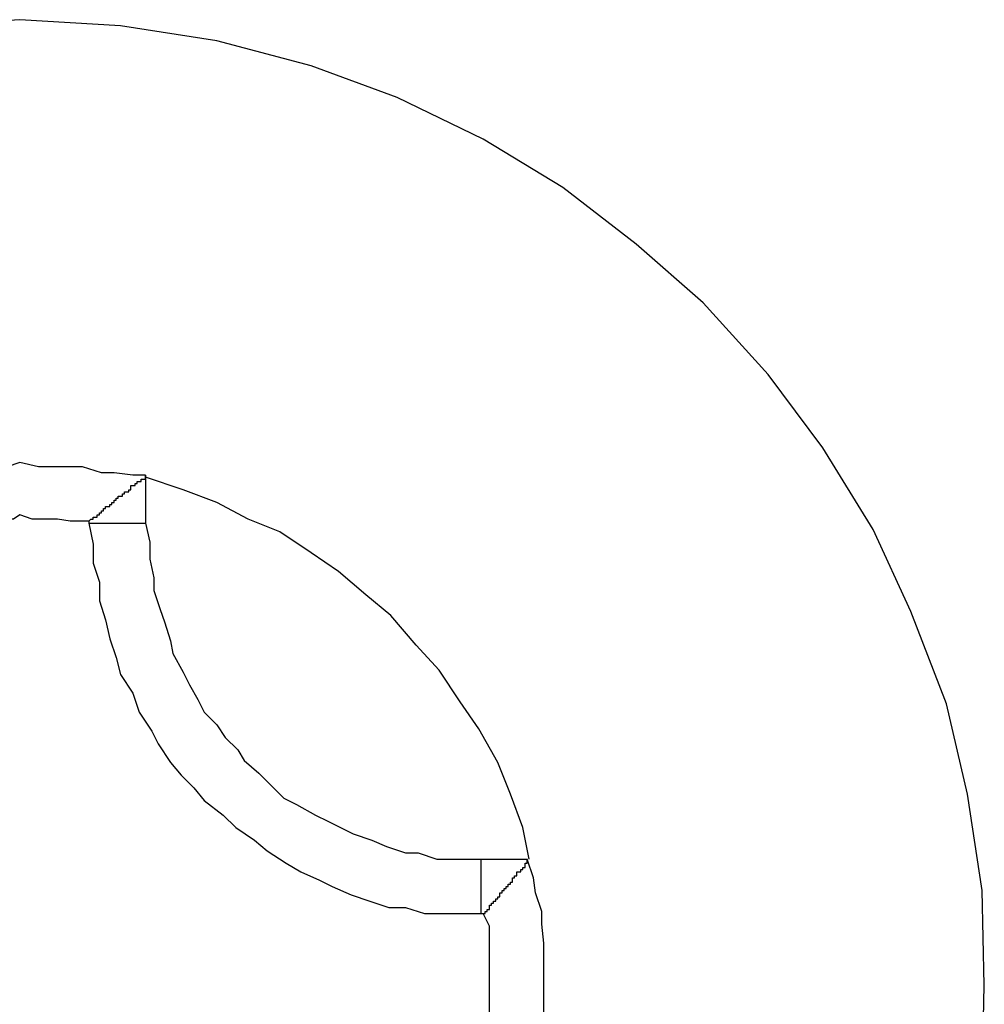
# Model space of a CAD drawing. Extents: x -30.4 to 30.4, y -27.5 to 27.5.
# Drawn here: x -14.4 to -14.4, y 2.1 to 2.1 of the extents above; entities that cross this region are included whole.
import ezdxf

# ---------------------------------------------------------------- set-up
doc = ezdxf.new("R2010")
doc.units = 0
doc.layers.get('0').update_dxf_attribs({"linetype": 'CONTINUOUS'})

msp = doc.modelspace()

# ---------------------------------------------------------------- linework, layer by layer
at = {"color": 0}
for points in [[(-14.3629, 2.08), (-14.3629, 2.08), (-14.363, 2.0845), (-14.3637, 2.0891), (-14.3647, 2.0934), (-14.3664, 2.0978), (-14.3682, 2.1017), (-14.3706, 2.1056), (-14.3732, 2.1091), (-14.3763, 2.1125), (-14.3795, 2.1153), (-14.383, 2.118), (-14.3868, 2.1203), (-14.3909, 2.1223), (-14.395, 2.1238), (-14.3995, 2.125), (-14.4041, 2.1257), (-14.4089, 2.126), (-14.4089, 2.126), (-14.4134, 2.1257)], [(-14.4029, 2.1043), (-14.4029, 2.1043), (-14.4035, 2.1043), (-14.4044, 2.1044), (-14.405, 2.1044), (-14.4059, 2.1047), (-14.4065, 2.1047), (-14.4074, 2.1047), (-14.408, 2.1047), (-14.4089, 2.1049), (-14.4095, 2.1047), (-14.4104, 2.1047), (-14.411, 2.1047), (-14.4119, 2.1047), (-14.4125, 2.1044), (-14.4134, 2.1044), (-14.414, 2.1043), (-14.4149, 2.1043)], [(-14.4056, 2.1021), (-14.4055, 2.1022), (-14.4055, 2.1022), (-14.4054, 2.1022), (-14.4054, 2.1022), (-14.4054, 2.1022), (-14.4054, 2.1022), (-14.4054, 2.1022), (-14.4054, 2.1022), (-14.4054, 2.1022), (-14.4054, 2.1022), (-14.4054, 2.1022), (-14.4054, 2.1022), (-14.4054, 2.1022), (-14.4054, 2.1022), (-14.4054, 2.1022), (-14.4054, 2.1022), (-14.4054, 2.1022), (-14.4054, 2.1023), (-14.4054, 2.1023), (-14.4053, 2.1023), (-14.4053, 2.1023), (-14.4053, 2.1023), (-14.4053, 2.1023), (-14.4053, 2.1023), (-14.4053, 2.1023), (-14.4053, 2.1023), (-14.4053, 2.1023), (-14.4053, 2.1023), (-14.4053, 2.1023), (-14.4053, 2.1023), (-14.4053, 2.1023), (-14.4053, 2.1023), (-14.4053, 2.1023), (-14.4053, 2.1023), (-14.4053, 2.1023), (-14.4053, 2.1023), (-14.4052, 2.1023), (-14.4052, 2.1023), (-14.4052, 2.1023), (-14.4052, 2.1023), (-14.4052, 2.1023), (-14.4052, 2.1023), (-14.4052, 2.1023), (-14.4052, 2.1023), (-14.4052, 2.1023), (-14.4052, 2.1023), (-14.4052, 2.1023), (-14.4052, 2.1023), (-14.4052, 2.1023), (-14.4052, 2.1023), (-14.4052, 2.1023), (-14.4052, 2.1024), (-14.4052, 2.1024), (-14.4051, 2.1024), (-14.4051, 2.1024), (-14.4051, 2.1024), (-14.4051, 2.1024), (-14.4051, 2.1024), (-14.4051, 2.1024), (-14.4051, 2.1024), (-14.4051, 2.1024), (-14.4051, 2.1024), (-14.4051, 2.1024), (-14.4051, 2.1024), (-14.4051, 2.1024), (-14.4051, 2.1024), (-14.4051, 2.1024), (-14.4051, 2.1024), (-14.4051, 2.1025), (-14.4051, 2.1025), (-14.405, 2.1025), (-14.405, 2.1025), (-14.405, 2.1025), (-14.405, 2.1025), (-14.405, 2.1025), (-14.405, 2.1025), (-14.405, 2.1025), (-14.405, 2.1025), (-14.405, 2.1025), (-14.405, 2.1025), (-14.405, 2.1025), (-14.405, 2.1025), (-14.405, 2.1025), (-14.405, 2.1025), (-14.405, 2.1025), (-14.405, 2.1025), (-14.405, 2.1025), (-14.405, 2.1025), (-14.405, 2.1025), (-14.405, 2.1025), (-14.405, 2.1025), (-14.405, 2.1025), (-14.405, 2.1025), (-14.405, 2.1025), (-14.405, 2.1025), (-14.405, 2.1025), (-14.405, 2.1025), (-14.405, 2.1025), (-14.405, 2.1025), (-14.405, 2.1025), (-14.405, 2.1025), (-14.405, 2.1025), (-14.405, 2.1026), (-14.405, 2.1026), (-14.4049, 2.1026), (-14.4049, 2.1026), (-14.4049, 2.1026), (-14.4049, 2.1026), (-14.4049, 2.1026), (-14.4049, 2.1026), (-14.4049, 2.1026), (-14.4049, 2.1026), (-14.4049, 2.1026), (-14.4049, 2.1026), (-14.4049, 2.1026), (-14.4049, 2.1026), (-14.4049, 2.1026), (-14.4049, 2.1026), (-14.4049, 2.1026), (-14.4049, 2.1027), (-14.4049, 2.1027), (-14.4048, 2.1027), (-14.4048, 2.1027), (-14.4048, 2.1027), (-14.4048, 2.1027), (-14.4048, 2.1027), (-14.4048, 2.1027), (-14.4048, 2.1027), (-14.4048, 2.1027), (-14.4048, 2.1027), (-14.4048, 2.1027), (-14.4048, 2.1027), (-14.4048, 2.1027), (-14.4048, 2.1027), (-14.4048, 2.1027), (-14.4048, 2.1027), (-14.4048, 2.1028), (-14.4048, 2.1028), (-14.4047, 2.1028), (-14.4047, 2.1028), (-14.4047, 2.1028), (-14.4047, 2.1028), (-14.4047, 2.1028), (-14.4047, 2.1028), (-14.4047, 2.1028), (-14.4047, 2.1028), (-14.4047, 2.1028), (-14.4047, 2.1028), (-14.4047, 2.1028), (-14.4047, 2.1028), (-14.4047, 2.1028), (-14.4047, 2.1028), (-14.4047, 2.1028), (-14.4047, 2.1028), (-14.4047, 2.1028), (-14.4046, 2.1028), (-14.4046, 2.1028), (-14.4046, 2.1028), (-14.4046, 2.1028), (-14.4046, 2.1028), (-14.4046, 2.1028), (-14.4046, 2.1028), (-14.4046, 2.1028), (-14.4046, 2.1028), (-14.4046, 2.1028), (-14.4046, 2.1028), (-14.4046, 2.1028), (-14.4046, 2.1028), (-14.4046, 2.1028), (-14.4046, 2.1028), (-14.4046, 2.1029), (-14.4046, 2.1029), (-14.4045, 2.1029), (-14.4045, 2.1029), (-14.4045, 2.1029), (-14.4045, 2.1029), (-14.4045, 2.1029), (-14.4045, 2.1029), (-14.4045, 2.1029), (-14.4045, 2.1029), (-14.4045, 2.1029), (-14.4045, 2.1029), (-14.4045, 2.1029), (-14.4045, 2.1029), (-14.4045, 2.1029), (-14.4045, 2.1029), (-14.4045, 2.1029), (-14.4045, 2.103), (-14.4045, 2.103), (-14.4044, 2.103), (-14.4044, 2.103), (-14.4044, 2.103), (-14.4044, 2.103), (-14.4044, 2.103), (-14.4044, 2.103), (-14.4044, 2.103), (-14.4044, 2.103), (-14.4044, 2.103), (-14.4044, 2.103), (-14.4044, 2.103), (-14.4044, 2.103), (-14.4044, 2.103), (-14.4044, 2.103), (-14.4044, 2.103), (-14.4044, 2.103), (-14.4044, 2.103), (-14.4044, 2.103), (-14.4044, 2.103), (-14.4044, 2.103), (-14.4044, 2.103), (-14.4044, 2.103), (-14.4044, 2.103), (-14.4044, 2.103), (-14.4044, 2.103), (-14.4044, 2.103), (-14.4044, 2.103), (-14.4044, 2.103), (-14.4044, 2.103), (-14.4044, 2.103), (-14.4044, 2.103), (-14.4044, 2.103), (-14.4044, 2.1031), (-14.4044, 2.1031), (-14.4043, 2.1031), (-14.4043, 2.1031), (-14.4043, 2.1031), (-14.4043, 2.1031), (-14.4043, 2.1031), (-14.4043, 2.1031), (-14.4043, 2.1031), (-14.4043, 2.1031), (-14.4043, 2.1031), (-14.4043, 2.1031), (-14.4043, 2.1031), (-14.4043, 2.1031), (-14.4043, 2.1031), (-14.4043, 2.1031), (-14.4043, 2.1031), (-14.4043, 2.1032), (-14.4043, 2.1032), (-14.4042, 2.1032), (-14.4042, 2.1032), (-14.4042, 2.1032), (-14.4042, 2.1032), (-14.4042, 2.1032), (-14.4042, 2.1032), (-14.4042, 2.1032), (-14.4042, 2.1032), (-14.4042, 2.1032), (-14.4042, 2.1032), (-14.4042, 2.1032), (-14.4042, 2.1032), (-14.4042, 2.1032), (-14.4042, 2.1032), (-14.4042, 2.1032), (-14.4042, 2.1033), (-14.4042, 2.1033), (-14.4041, 2.1033), (-14.4041, 2.1033), (-14.4041, 2.1033), (-14.4041, 2.1033), (-14.4041, 2.1033), (-14.4041, 2.1033), (-14.4041, 2.1033), (-14.4041, 2.1033), (-14.4041, 2.1033), (-14.4041, 2.1033), (-14.4041, 2.1033), (-14.4041, 2.1033), (-14.4041, 2.1033), (-14.4041, 2.1033), (-14.4041, 2.1033), (-14.4041, 2.1033), (-14.4041, 2.1033), (-14.404, 2.1033), (-14.404, 2.1033), (-14.404, 2.1033), (-14.404, 2.1033), (-14.404, 2.1033), (-14.404, 2.1033), (-14.404, 2.1033), (-14.404, 2.1033), (-14.404, 2.1033), (-14.404, 2.1033), (-14.404, 2.1033), (-14.404, 2.1033), (-14.404, 2.1033), (-14.404, 2.1033), (-14.404, 2.1033), (-14.404, 2.1034), (-14.404, 2.1034), (-14.4039, 2.1034), (-14.4039, 2.1034), (-14.4039, 2.1034), (-14.4039, 2.1034), (-14.4039, 2.1034), (-14.4039, 2.1034), (-14.4039, 2.1034), (-14.4039, 2.1034), (-14.4039, 2.1034), (-14.4039, 2.1034), (-14.4039, 2.1034), (-14.4039, 2.1034), (-14.4039, 2.1034), (-14.4039, 2.1034), (-14.4039, 2.1034), (-14.4039, 2.1035), (-14.4039, 2.1035), (-14.4038, 2.1035), (-14.4038, 2.1035), (-14.4038, 2.1035), (-14.4038, 2.1035), (-14.4038, 2.1035), (-14.4038, 2.1035), (-14.4038, 2.1035), (-14.4038, 2.1035), (-14.4038, 2.1035), (-14.4038, 2.1035), (-14.4038, 2.1035), (-14.4038, 2.1035), (-14.4038, 2.1035), (-14.4038, 2.1035), (-14.4038, 2.1035), (-14.4038, 2.1035), (-14.4038, 2.1035), (-14.4037, 2.1035), (-14.4037, 2.1035), (-14.4037, 2.1035), (-14.4037, 2.1035), (-14.4037, 2.1035), (-14.4037, 2.1035), (-14.4037, 2.1035), (-14.4037, 2.1035), (-14.4037, 2.1035), (-14.4037, 2.1035), (-14.4037, 2.1035), (-14.4037, 2.1035), (-14.4037, 2.1035), (-14.4037, 2.1035), (-14.4037, 2.1035), (-14.4037, 2.1036), (-14.4037, 2.1036), (-14.4036, 2.1036), (-14.4036, 2.1036), (-14.4036, 2.1036), (-14.4036, 2.1036), (-14.4036, 2.1036), (-14.4036, 2.1036), (-14.4036, 2.1036), (-14.4036, 2.1036), (-14.4036, 2.1036), (-14.4036, 2.1036), (-14.4036, 2.1036), (-14.4036, 2.1036), (-14.4036, 2.1036), (-14.4036, 2.1036), (-14.4036, 2.1036), (-14.4036, 2.1037), (-14.4036, 2.1037), (-14.4036, 2.1037), (-14.4036, 2.1037), (-14.4036, 2.1037), (-14.4036, 2.1037), (-14.4036, 2.1037), (-14.4036, 2.1037), (-14.4036, 2.1037), (-14.4036, 2.1037), (-14.4036, 2.1037), (-14.4036, 2.1037), (-14.4036, 2.1037), (-14.4036, 2.1037), (-14.4036, 2.1037), (-14.4036, 2.1037), (-14.4036, 2.1037), (-14.4036, 2.1038), (-14.4036, 2.1038), (-14.4035, 2.1038), (-14.4035, 2.1038), (-14.4035, 2.1038), (-14.4035, 2.1038), (-14.4035, 2.1038), (-14.4035, 2.1038), (-14.4035, 2.1038), (-14.4035, 2.1038), (-14.4035, 2.1038), (-14.4035, 2.1038), (-14.4035, 2.1038), (-14.4035, 2.1038), (-14.4035, 2.1038), (-14.4035, 2.1038), (-14.4035, 2.1038), (-14.4035, 2.1038), (-14.4035, 2.1038), (-14.4034, 2.1038), (-14.4034, 2.1038), (-14.4034, 2.1038), (-14.4034, 2.1038), (-14.4034, 2.1038), (-14.4034, 2.1038), (-14.4034, 2.1038), (-14.4034, 2.1038), (-14.4034, 2.1038), (-14.4034, 2.1038), (-14.4034, 2.1038), (-14.4034, 2.1038), (-14.4034, 2.1038), (-14.4034, 2.1038), (-14.4034, 2.1038), (-14.4034, 2.1039), (-14.4034, 2.1039), (-14.4033, 2.1039), (-14.4033, 2.1039), (-14.4033, 2.1039), (-14.4033, 2.1039), (-14.4033, 2.1039), (-14.4033, 2.1039), (-14.4033, 2.1039), (-14.4033, 2.1039), (-14.4033, 2.1039), (-14.4033, 2.1039), (-14.4033, 2.1039), (-14.4033, 2.1039), (-14.4033, 2.1039), (-14.4033, 2.1039), (-14.4033, 2.1039), (-14.4033, 2.104), (-14.4033, 2.104), (-14.4031, 2.104), (-14.4031, 2.104), (-14.4031, 2.104), (-14.4031, 2.104), (-14.4031, 2.104), (-14.4031, 2.104), (-14.4031, 2.104), (-14.4031, 2.104), (-14.4031, 2.104), (-14.4031, 2.104), (-14.4031, 2.104), (-14.4031, 2.104), (-14.4031, 2.104), (-14.4031, 2.104), (-14.4031, 2.104), (-14.4031, 2.1041), (-14.4031, 2.1041), (-14.4029, 2.1041), (-14.4029, 2.1041), (-14.4029, 2.1041), (-14.4029, 2.1041), (-14.4029, 2.1041), (-14.4029, 2.1041), (-14.4029, 2.1041), (-14.4029, 2.1041), (-14.4029, 2.1041), (-14.4029, 2.1041), (-14.4029, 2.1041), (-14.4029, 2.1041), (-14.4029, 2.1041), (-14.4029, 2.1041), (-14.4029, 2.1041), (-14.4029, 2.1043)], [(-14.4029, 2.1043), (-14.4029, 2.1043)], [(-14.4029, 2.1043), (-14.4029, 2.102)], [(-14.4029, 2.1043), (-14.4029, 2.102)], [(-14.4029, 2.1043), (-14.4029, 2.102)], [(-14.4029, 2.1043), (-14.4029, 2.102)], [(-14.4029, 2.1043), (-14.4029, 2.102)], [(-14.4029, 2.1043), (-14.4029, 2.102)], [(-14.4029, 2.1043), (-14.4029, 2.102)], [(-14.4029, 2.1043), (-14.4029, 2.102)], [(-14.4029, 2.1043), (-14.4029, 2.102)], [(-14.4029, 2.1043), (-14.4029, 2.102)], [(-14.4029, 2.1043), (-14.4029, 2.102)], [(-14.4029, 2.1043), (-14.4029, 2.102)], [(-14.4029, 2.1043), (-14.4029, 2.102)], [(-14.4029, 2.1043), (-14.4029, 2.102)], [(-14.4029, 2.1043), (-14.4029, 2.102)], [(-14.4029, 2.1043), (-14.4029, 2.102)], [(-14.4029, 2.1043), (-14.4029, 2.102)], [(-14.4029, 2.1043), (-14.4029, 2.102)], [(-14.4029, 2.1043), (-14.4029, 2.102)], [(-14.4029, 2.1043), (-14.4029, 2.102)], [(-14.4029, 2.1043), (-14.4029, 2.102)], [(-14.3846, 2.086), (-14.3846, 2.086), (-14.3849, 2.0875), (-14.3855, 2.0891), (-14.3861, 2.0906), (-14.387, 2.0922), (-14.3879, 2.0935), (-14.3889, 2.095), (-14.39, 2.0962), (-14.3912, 2.0976), (-14.3924, 2.0986), (-14.3937, 2.0997), (-14.395, 2.1006), (-14.3965, 2.1016), (-14.398, 2.1022), (-14.3995, 2.103), (-14.4011, 2.1036), (-14.4029, 2.1042)], [(-14.4056, 2.1021), (-14.4056, 2.1021), (-14.4059, 2.1021), (-14.4062, 2.1021), (-14.4065, 2.1021), (-14.4071, 2.1022), (-14.4074, 2.1022), (-14.408, 2.1022), (-14.4083, 2.1022), (-14.4089, 2.1024), (-14.4092, 2.1022), (-14.4096, 2.1022), (-14.4099, 2.1022), (-14.4105, 2.1022), (-14.4108, 2.1021), (-14.4114, 2.1021), (-14.4117, 2.1021), (-14.4123, 2.1021)], [(-14.4056, 2.1021), (-14.4056, 2.1021)], [(-14.4056, 2.1021), (-14.4056, 2.102)], [(-14.4056, 2.1021), (-14.4056, 2.102)], [(-14.4056, 2.1021), (-14.4056, 2.102)], [(-14.4056, 2.1021), (-14.4056, 2.102)], [(-14.4056, 2.1021), (-14.4056, 2.102)], [(-14.4056, 2.1021), (-14.4056, 2.102)], [(-14.4056, 2.1021), (-14.4056, 2.102)], [(-14.4056, 2.1021), (-14.4056, 2.102)], [(-14.4056, 2.1021), (-14.4056, 2.102)], [(-14.4056, 2.1021), (-14.4056, 2.102)], [(-14.4056, 2.1021), (-14.4056, 2.102)], [(-14.4056, 2.1021), (-14.4056, 2.102)], [(-14.4056, 2.1021), (-14.4056, 2.102)], [(-14.4056, 2.1021), (-14.4056, 2.102)], [(-14.4056, 2.1021), (-14.4056, 2.102)], [(-14.4056, 2.1021), (-14.4056, 2.102)], [(-14.4056, 2.1021), (-14.4056, 2.102)], [(-14.4056, 2.1021), (-14.4056, 2.102)], [(-14.4056, 2.1021), (-14.4056, 2.102)], [(-14.4056, 2.1021), (-14.4056, 2.102)], [(-14.4056, 2.1021), (-14.4056, 2.102)], [(-14.4056, 2.102), (-14.4056, 2.102)], [(-14.4056, 2.102), (-14.4056, 2.102), (-14.4054, 2.101), (-14.4054, 2.1001), (-14.4051, 2.0992), (-14.4051, 2.0983), (-14.4048, 2.0974), (-14.4046, 2.0965), (-14.4043, 2.0956), (-14.4041, 2.0948), (-14.4035, 2.0939), (-14.4032, 2.093), (-14.4026, 2.0921), (-14.4023, 2.0915), (-14.4017, 2.0906), (-14.4012, 2.09), (-14.4006, 2.0894), (-14.4001, 2.0888), (-14.4001, 2.0888), (-14.3992, 2.0881), (-14.3986, 2.0875), (-14.3977, 2.0869), (-14.3971, 2.0864), (-14.3962, 2.0858), (-14.3955, 2.0854), (-14.3946, 2.085), (-14.394, 2.0847), (-14.3931, 2.0843), (-14.3922, 2.084), (-14.3913, 2.0837), (-14.3905, 2.0837), (-14.3896, 2.0834), (-14.3887, 2.0834), (-14.3878, 2.0834), (-14.3869, 2.0834)], [(-14.4056, 2.102), (-14.4056, 2.102)], [(-14.4056, 2.102), (-14.4029, 2.102)], [(-14.4056, 2.102), (-14.4029, 2.102)], [(-14.4056, 2.102), (-14.4029, 2.102)], [(-14.4056, 2.102), (-14.4029, 2.102)], [(-14.4056, 2.102), (-14.4029, 2.102)], [(-14.4056, 2.102), (-14.4029, 2.102)], [(-14.4056, 2.102), (-14.4029, 2.102)], [(-14.4056, 2.102), (-14.4029, 2.102)], [(-14.4056, 2.102), (-14.4029, 2.102)], [(-14.4056, 2.102), (-14.4029, 2.102)], [(-14.4056, 2.102), (-14.4029, 2.102)], [(-14.4056, 2.102), (-14.4029, 2.102)], [(-14.4056, 2.102), (-14.4029, 2.102)], [(-14.4056, 2.102), (-14.4029, 2.102)], [(-14.4056, 2.102), (-14.4029, 2.102)], [(-14.4056, 2.102), (-14.4029, 2.102)], [(-14.4056, 2.102), (-14.4029, 2.102)], [(-14.4056, 2.102), (-14.4029, 2.102)], [(-14.4056, 2.102), (-14.4029, 2.102)], [(-14.4056, 2.102), (-14.4029, 2.102)], [(-14.4056, 2.102), (-14.4029, 2.102)], [(-14.4029, 2.102), (-14.4029, 2.102)], [(-14.4029, 2.102), (-14.4029, 2.102), (-14.4027, 2.1011), (-14.4027, 2.1003), (-14.4025, 2.0994), (-14.4025, 2.0988), (-14.4022, 2.0979), (-14.402, 2.0973), (-14.4017, 2.0964), (-14.4016, 2.0958), (-14.4011, 2.0949), (-14.4008, 2.0943), (-14.4004, 2.0936), (-14.4001, 2.093), (-14.3995, 2.0924), (-14.3991, 2.0918), (-14.3985, 2.0912), (-14.3982, 2.0907), (-14.3982, 2.0907), (-14.3975, 2.0901), (-14.3969, 2.0895), (-14.3963, 2.0889), (-14.3957, 2.0886), (-14.3948, 2.0881), (-14.3942, 2.0878), (-14.3936, 2.0875), (-14.393, 2.0872), (-14.3921, 2.0869), (-14.3914, 2.0866), (-14.3905, 2.0863), (-14.3899, 2.0863), (-14.389, 2.086), (-14.3884, 2.086), (-14.3875, 2.086), (-14.3869, 2.086)], [(-14.4029, 2.102), (-14.4029, 2.102)], [(-14.3869, 2.086), (-14.3869, 2.086)], [(-14.3869, 2.086), (-14.3847, 2.086)], [(-14.3869, 2.086), (-14.3847, 2.086)], [(-14.3869, 2.086), (-14.3847, 2.086)], [(-14.3869, 2.086), (-14.3847, 2.086)], [(-14.3869, 2.086), (-14.3847, 2.086)], [(-14.3869, 2.086), (-14.3847, 2.086)], [(-14.3869, 2.086), (-14.3847, 2.086)], [(-14.3869, 2.086), (-14.3847, 2.086)], [(-14.3869, 2.086), (-14.3847, 2.086)], [(-14.3869, 2.086), (-14.3847, 2.086)], [(-14.3869, 2.086), (-14.3847, 2.086)], [(-14.3869, 2.086), (-14.3847, 2.086)], [(-14.3869, 2.086), (-14.3847, 2.086)], [(-14.3869, 2.086), (-14.3847, 2.086)], [(-14.3869, 2.086), (-14.3847, 2.086)], [(-14.3869, 2.086), (-14.3847, 2.086)], [(-14.3869, 2.086), (-14.3847, 2.086)], [(-14.3869, 2.086), (-14.3847, 2.086)], [(-14.3869, 2.086), (-14.3847, 2.086)], [(-14.3869, 2.086), (-14.3847, 2.086)], [(-14.3869, 2.086), (-14.3847, 2.086)], [(-14.3869, 2.086), (-14.3869, 2.086)], [(-14.3869, 2.0834), (-14.3869, 2.086)], [(-14.3869, 2.0834), (-14.3869, 2.086)], [(-14.3869, 2.0834), (-14.3869, 2.086)], [(-14.3869, 2.0834), (-14.3869, 2.086)], [(-14.3869, 2.0834), (-14.3869, 2.086)], [(-14.3869, 2.0834), (-14.3869, 2.086)], [(-14.3869, 2.0834), (-14.3869, 2.086)], [(-14.3869, 2.0834), (-14.3869, 2.086)], [(-14.3869, 2.0834), (-14.3869, 2.086)], [(-14.3869, 2.0834), (-14.3869, 2.086)], [(-14.3869, 2.0834), (-14.3869, 2.086)], [(-14.3869, 2.0834), (-14.3869, 2.086)], [(-14.3869, 2.0834), (-14.3869, 2.086)], [(-14.3869, 2.0834), (-14.3869, 2.086)], [(-14.3869, 2.0834), (-14.3869, 2.086)], [(-14.3869, 2.0834), (-14.3869, 2.086)], [(-14.3869, 2.0834), (-14.3869, 2.086)], [(-14.3869, 2.0834), (-14.3869, 2.086)], [(-14.3869, 2.0834), (-14.3869, 2.086)], [(-14.3869, 2.0834), (-14.3869, 2.086)], [(-14.3869, 2.0834), (-14.3869, 2.086)], [(-14.3868, 2.0834), (-14.3867, 2.0834), (-14.3867, 2.0834), (-14.3867, 2.0834), (-14.3867, 2.0834), (-14.3867, 2.0834), (-14.3867, 2.0834), (-14.3867, 2.0834), (-14.3867, 2.0834), (-14.3867, 2.0834), (-14.3867, 2.0834), (-14.3867, 2.0834), (-14.3867, 2.0834), (-14.3867, 2.0834), (-14.3867, 2.0834), (-14.3867, 2.0834), (-14.3867, 2.0834), (-14.3867, 2.0834), (-14.3867, 2.0835), (-14.3867, 2.0835), (-14.3866, 2.0835), (-14.3866, 2.0835), (-14.3866, 2.0835), (-14.3866, 2.0835), (-14.3866, 2.0835), (-14.3866, 2.0835), (-14.3866, 2.0835), (-14.3866, 2.0835), (-14.3866, 2.0835), (-14.3866, 2.0835), (-14.3866, 2.0835), (-14.3866, 2.0835), (-14.3866, 2.0835), (-14.3866, 2.0835), (-14.3866, 2.0835), (-14.3866, 2.0836), (-14.3866, 2.0836), (-14.3865, 2.0836), (-14.3865, 2.0836), (-14.3865, 2.0836), (-14.3865, 2.0836), (-14.3865, 2.0836), (-14.3865, 2.0836), (-14.3865, 2.0836), (-14.3865, 2.0836), (-14.3865, 2.0836), (-14.3865, 2.0836), (-14.3865, 2.0836), (-14.3865, 2.0836), (-14.3865, 2.0836), (-14.3865, 2.0836), (-14.3865, 2.0836), (-14.3865, 2.0837), (-14.3865, 2.0837), (-14.3865, 2.0837), (-14.3865, 2.0837), (-14.3865, 2.0837), (-14.3865, 2.0837), (-14.3865, 2.0837), (-14.3865, 2.0837), (-14.3865, 2.0837), (-14.3865, 2.0837), (-14.3865, 2.0837), (-14.3865, 2.0837), (-14.3865, 2.0837), (-14.3865, 2.0837), (-14.3865, 2.0837), (-14.3865, 2.0837), (-14.3865, 2.0837), (-14.3865, 2.0838), (-14.3865, 2.0838), (-14.3864, 2.0838), (-14.3864, 2.0838), (-14.3864, 2.0838), (-14.3864, 2.0838), (-14.3864, 2.0838), (-14.3864, 2.0838), (-14.3864, 2.0838), (-14.3864, 2.0838), (-14.3864, 2.0838), (-14.3864, 2.0838), (-14.3864, 2.0838), (-14.3864, 2.0838), (-14.3864, 2.0838), (-14.3864, 2.0838), (-14.3864, 2.0838), (-14.3864, 2.0839), (-14.3864, 2.0839), (-14.3863, 2.0839), (-14.3863, 2.0839), (-14.3863, 2.0839), (-14.3863, 2.0839), (-14.3863, 2.0839), (-14.3863, 2.0839), (-14.3863, 2.0839), (-14.3863, 2.0839), (-14.3863, 2.0839), (-14.3863, 2.0839), (-14.3863, 2.0839), (-14.3863, 2.0839), (-14.3863, 2.0839), (-14.3863, 2.0839), (-14.3863, 2.0839), (-14.3863, 2.084), (-14.3863, 2.084), (-14.3862, 2.084), (-14.3862, 2.084), (-14.3862, 2.084), (-14.3862, 2.084), (-14.3862, 2.084), (-14.3862, 2.084), (-14.3862, 2.084), (-14.3862, 2.084), (-14.3862, 2.084), (-14.3862, 2.084), (-14.3862, 2.084), (-14.3862, 2.084), (-14.3862, 2.084), (-14.3862, 2.084), (-14.3862, 2.084), (-14.3862, 2.084), (-14.3862, 2.084), (-14.3862, 2.084), (-14.3862, 2.084), (-14.3862, 2.084), (-14.3862, 2.084), (-14.3862, 2.084), (-14.3862, 2.084), (-14.3862, 2.084), (-14.3862, 2.084), (-14.3862, 2.084), (-14.3862, 2.084), (-14.3862, 2.084), (-14.3862, 2.084), (-14.3862, 2.084), (-14.3862, 2.084), (-14.3862, 2.084), (-14.3862, 2.0841), (-14.3862, 2.0841), (-14.3861, 2.0841), (-14.3861, 2.0841), (-14.3861, 2.0841), (-14.3861, 2.0841), (-14.3861, 2.0841), (-14.3861, 2.0841), (-14.3861, 2.0841), (-14.3861, 2.0841), (-14.3861, 2.0841), (-14.3861, 2.0841), (-14.3861, 2.0841), (-14.3861, 2.0841), (-14.3861, 2.0841), (-14.3861, 2.0841), (-14.3861, 2.0841), (-14.3861, 2.0842), (-14.3861, 2.0842), (-14.386, 2.0842), (-14.386, 2.0842), (-14.386, 2.0842), (-14.386, 2.0842), (-14.386, 2.0842), (-14.386, 2.0842), (-14.386, 2.0842), (-14.386, 2.0842), (-14.386, 2.0842), (-14.386, 2.0842), (-14.386, 2.0842), (-14.386, 2.0842), (-14.386, 2.0842), (-14.386, 2.0842), (-14.386, 2.0842), (-14.386, 2.0843), (-14.386, 2.0843), (-14.386, 2.0843), (-14.386, 2.0843), (-14.386, 2.0843), (-14.386, 2.0843), (-14.386, 2.0843), (-14.386, 2.0843), (-14.386, 2.0843), (-14.386, 2.0843), (-14.386, 2.0843), (-14.386, 2.0843), (-14.386, 2.0843), (-14.386, 2.0843), (-14.386, 2.0843), (-14.386, 2.0843), (-14.386, 2.0843), (-14.386, 2.0844), (-14.386, 2.0844), (-14.3859, 2.0844), (-14.3859, 2.0844), (-14.3859, 2.0844), (-14.3859, 2.0844), (-14.3859, 2.0844), (-14.3859, 2.0844), (-14.3859, 2.0844), (-14.3859, 2.0844), (-14.3859, 2.0844), (-14.3859, 2.0844), (-14.3859, 2.0844), (-14.3859, 2.0844), (-14.3859, 2.0844), (-14.3859, 2.0844), (-14.3859, 2.0844), (-14.3859, 2.0845), (-14.3859, 2.0845), (-14.3858, 2.0845), (-14.3858, 2.0845), (-14.3858, 2.0845), (-14.3858, 2.0845), (-14.3858, 2.0845), (-14.3858, 2.0845), (-14.3858, 2.0845), (-14.3858, 2.0845), (-14.3858, 2.0845), (-14.3858, 2.0845), (-14.3858, 2.0845), (-14.3858, 2.0845), (-14.3858, 2.0845), (-14.3858, 2.0845), (-14.3858, 2.0845), (-14.3858, 2.0846), (-14.3858, 2.0846), (-14.3857, 2.0846), (-14.3857, 2.0846), (-14.3857, 2.0846), (-14.3857, 2.0846), (-14.3857, 2.0846), (-14.3857, 2.0846), (-14.3857, 2.0846), (-14.3857, 2.0846), (-14.3857, 2.0846), (-14.3857, 2.0846), (-14.3857, 2.0846), (-14.3857, 2.0846), (-14.3857, 2.0846), (-14.3857, 2.0846), (-14.3857, 2.0846), (-14.3857, 2.0846), (-14.3857, 2.0846), (-14.3857, 2.0846), (-14.3857, 2.0846), (-14.3857, 2.0846), (-14.3857, 2.0846), (-14.3857, 2.0846), (-14.3857, 2.0846), (-14.3857, 2.0846), (-14.3857, 2.0846), (-14.3857, 2.0846), (-14.3857, 2.0846), (-14.3857, 2.0846), (-14.3857, 2.0846), (-14.3857, 2.0846), (-14.3857, 2.0846), (-14.3857, 2.0846), (-14.3857, 2.0847), (-14.3857, 2.0847), (-14.3856, 2.0847), (-14.3856, 2.0847), (-14.3856, 2.0847), (-14.3856, 2.0847), (-14.3856, 2.0847), (-14.3856, 2.0847), (-14.3856, 2.0847), (-14.3856, 2.0847), (-14.3856, 2.0847), (-14.3856, 2.0847), (-14.3856, 2.0847), (-14.3856, 2.0847), (-14.3856, 2.0847), (-14.3856, 2.0847), (-14.3856, 2.0847), (-14.3856, 2.0848), (-14.3856, 2.0848), (-14.3855, 2.0848), (-14.3855, 2.0848), (-14.3855, 2.0848), (-14.3855, 2.0848), (-14.3855, 2.0848), (-14.3855, 2.0848), (-14.3855, 2.0848), (-14.3855, 2.0848), (-14.3855, 2.0848), (-14.3855, 2.0848), (-14.3855, 2.0848), (-14.3855, 2.0848), (-14.3855, 2.0848), (-14.3855, 2.0848), (-14.3855, 2.0848), (-14.3855, 2.0849), (-14.3855, 2.0849), (-14.3854, 2.0849), (-14.3854, 2.0849), (-14.3854, 2.0849), (-14.3854, 2.0849), (-14.3854, 2.0849), (-14.3854, 2.0849), (-14.3854, 2.0849), (-14.3854, 2.0849), (-14.3854, 2.0849), (-14.3854, 2.0849), (-14.3854, 2.0849), (-14.3854, 2.0849), (-14.3854, 2.0849), (-14.3854, 2.0849), (-14.3854, 2.0849), (-14.3854, 2.085), (-14.3854, 2.085), (-14.3854, 2.085), (-14.3854, 2.085), (-14.3854, 2.085), (-14.3854, 2.085), (-14.3854, 2.085), (-14.3854, 2.085), (-14.3854, 2.085), (-14.3854, 2.085), (-14.3854, 2.085), (-14.3854, 2.085), (-14.3854, 2.085), (-14.3854, 2.085), (-14.3854, 2.085), (-14.3854, 2.085), (-14.3854, 2.085), (-14.3854, 2.0851), (-14.3854, 2.0851), (-14.3853, 2.0851), (-14.3853, 2.0851), (-14.3853, 2.0851), (-14.3853, 2.0851), (-14.3853, 2.0851), (-14.3853, 2.0851), (-14.3853, 2.0851), (-14.3853, 2.0851), (-14.3853, 2.0851), (-14.3853, 2.0851), (-14.3853, 2.0851), (-14.3853, 2.0851), (-14.3853, 2.0851), (-14.3853, 2.0851), (-14.3853, 2.0851), (-14.3853, 2.0852), (-14.3853, 2.0852), (-14.3852, 2.0852), (-14.3852, 2.0852), (-14.3852, 2.0852), (-14.3852, 2.0852), (-14.3852, 2.0852), (-14.3852, 2.0852), (-14.3852, 2.0852), (-14.3852, 2.0852), (-14.3852, 2.0852), (-14.3852, 2.0852), (-14.3852, 2.0852), (-14.3852, 2.0852), (-14.3852, 2.0852), (-14.3852, 2.0852), (-14.3852, 2.0852), (-14.3852, 2.0853), (-14.3852, 2.0853), (-14.3852, 2.0853), (-14.3852, 2.0853), (-14.3852, 2.0853), (-14.3852, 2.0853), (-14.3852, 2.0853), (-14.3852, 2.0853), (-14.3852, 2.0853), (-14.3852, 2.0853), (-14.3852, 2.0853), (-14.3852, 2.0853), (-14.3852, 2.0853), (-14.3852, 2.0853), (-14.3852, 2.0853), (-14.3852, 2.0853), (-14.3852, 2.0853), (-14.3852, 2.0854), (-14.3852, 2.0854), (-14.3851, 2.0854), (-14.3851, 2.0854), (-14.3851, 2.0854), (-14.3851, 2.0854), (-14.3851, 2.0854), (-14.3851, 2.0854), (-14.3851, 2.0854), (-14.3851, 2.0854), (-14.3851, 2.0854), (-14.3851, 2.0854), (-14.3851, 2.0854), (-14.3851, 2.0854), (-14.3851, 2.0854), (-14.3851, 2.0854), (-14.3851, 2.0854), (-14.3851, 2.0854), (-14.3851, 2.0854), (-14.385, 2.0854), (-14.385, 2.0854), (-14.385, 2.0854), (-14.385, 2.0854), (-14.385, 2.0854), (-14.385, 2.0854), (-14.385, 2.0854), (-14.385, 2.0854), (-14.385, 2.0854), (-14.385, 2.0854), (-14.385, 2.0854), (-14.385, 2.0854), (-14.385, 2.0854), (-14.385, 2.0854), (-14.385, 2.0854), (-14.385, 2.0855), (-14.385, 2.0855), (-14.3849, 2.0855), (-14.3849, 2.0855), (-14.3849, 2.0855), (-14.3849, 2.0855), (-14.3849, 2.0855), (-14.3849, 2.0855), (-14.3849, 2.0855), (-14.3849, 2.0855), (-14.3849, 2.0855), (-14.3849, 2.0855), (-14.3849, 2.0855), (-14.3849, 2.0855), (-14.3849, 2.0855), (-14.3849, 2.0855), (-14.3849, 2.0855), (-14.3849, 2.0856), (-14.3849, 2.0856), (-14.3848, 2.0856), (-14.3848, 2.0856), (-14.3848, 2.0856), (-14.3848, 2.0856), (-14.3848, 2.0856), (-14.3848, 2.0856), (-14.3848, 2.0856), (-14.3848, 2.0856), (-14.3848, 2.0856), (-14.3848, 2.0856), (-14.3848, 2.0856), (-14.3848, 2.0856), (-14.3848, 2.0856), (-14.3848, 2.0856), (-14.3848, 2.0856), (-14.3848, 2.0858), (-14.3848, 2.0858), (-14.3847, 2.0858), (-14.3847, 2.0858), (-14.3847, 2.0858), (-14.3847, 2.0858), (-14.3847, 2.0858), (-14.3847, 2.0858), (-14.3847, 2.0858), (-14.3847, 2.0858), (-14.3847, 2.0858), (-14.3847, 2.0858), (-14.3847, 2.0858), (-14.3847, 2.0858), (-14.3847, 2.0858), (-14.3847, 2.0858), (-14.3847, 2.0858), (-14.3847, 2.086)], [(-14.3847, 2.086), (-14.3847, 2.086)], [(-14.3847, 2.074), (-14.3847, 2.074), (-14.3844, 2.0746), (-14.3843, 2.0754), (-14.384, 2.076), (-14.384, 2.0769), (-14.3839, 2.0775), (-14.3839, 2.0784), (-14.3839, 2.079), (-14.3839, 2.0799), (-14.3839, 2.0805), (-14.3839, 2.0814), (-14.3839, 2.082), (-14.384, 2.0829), (-14.384, 2.0835), (-14.3843, 2.0844), (-14.3844, 2.0851), (-14.3847, 2.086)], [(-14.3869, 2.0834), (-14.3869, 2.0834)], [(-14.3869, 2.0834), (-14.3868, 2.0834)], [(-14.3869, 2.0834), (-14.3868, 2.0834)], [(-14.3869, 2.0834), (-14.3868, 2.0834)], [(-14.3869, 2.0834), (-14.3868, 2.0834)], [(-14.3869, 2.0834), (-14.3868, 2.0834)], [(-14.3869, 2.0834), (-14.3868, 2.0834)], [(-14.3869, 2.0834), (-14.3868, 2.0834)], [(-14.3869, 2.0834), (-14.3868, 2.0834)], [(-14.3869, 2.0834), (-14.3868, 2.0834)], [(-14.3869, 2.0834), (-14.3868, 2.0834)], [(-14.3869, 2.0834), (-14.3868, 2.0834)], [(-14.3869, 2.0834), (-14.3868, 2.0834)], [(-14.3869, 2.0834), (-14.3868, 2.0834)], [(-14.3869, 2.0834), (-14.3868, 2.0834)], [(-14.3869, 2.0834), (-14.3868, 2.0834)], [(-14.3869, 2.0834), (-14.3868, 2.0834)], [(-14.3869, 2.0834), (-14.3868, 2.0834)], [(-14.3869, 2.0834), (-14.3868, 2.0834)], [(-14.3869, 2.0834), (-14.3868, 2.0834)], [(-14.3869, 2.0834), (-14.3868, 2.0834)], [(-14.3869, 2.0834), (-14.3868, 2.0834)], [(-14.3869, 2.0834), (-14.3869, 2.0834)], [(-14.3868, 2.0834), (-14.3868, 2.0834)], [(-14.3868, 2.0766), (-14.3868, 2.0766), (-14.3865, 2.0769), (-14.3865, 2.0772), (-14.3865, 2.0775), (-14.3865, 2.0781), (-14.3865, 2.0784), (-14.3865, 2.079), (-14.3865, 2.0793), (-14.3865, 2.0799), (-14.3865, 2.0802), (-14.3865, 2.0807), (-14.3865, 2.081), (-14.3865, 2.0816), (-14.3865, 2.0819), (-14.3865, 2.0825), (-14.3865, 2.0828), (-14.3868, 2.0834)], [(-14.4134, 2.0341), (-14.4089, 2.034), (-14.4089, 2.034), (-14.4041, 2.0341), (-14.3995, 2.0348), (-14.395, 2.0358), (-14.3909, 2.0375), (-14.3868, 2.0393), (-14.383, 2.0417), (-14.3795, 2.0443), (-14.3763, 2.0474), (-14.3732, 2.0506), (-14.3706, 2.0541), (-14.3682, 2.0579), (-14.3664, 2.062), (-14.3647, 2.0661), (-14.3637, 2.0706), (-14.363, 2.0752), (-14.3629, 2.08)]]:
    msp.add_lwpolyline(points, dxfattribs=at)

doc.saveas('drawing.dxf')
